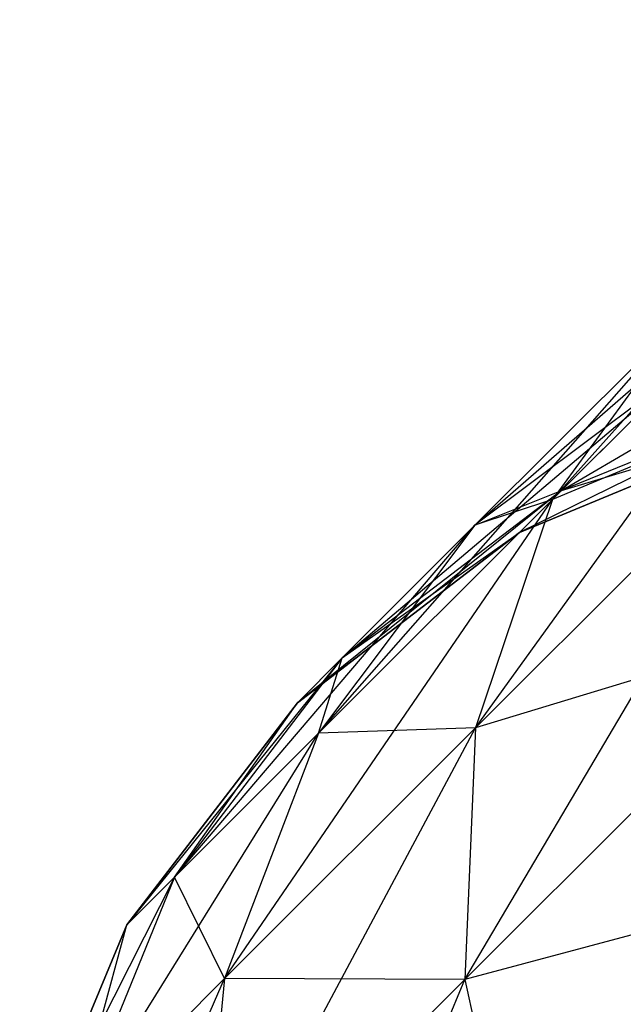
# Model space of a CAD drawing. Extents: x -3750 to 3750, y -3750 to 3750.
# Drawn here: x -2270 to -2266, y -2261 to -2255 of the extents above; entities that cross this region are included whole.
import ezdxf

# ---------------------------------------------------------------- set-up
doc = ezdxf.new("R2010")
doc.units = 0

msp = doc.modelspace()

# ---------------------------------------------------------------- linework, layer by layer
at = {"color": 0}
for p, q in [((-2266.917633, -2258.038468, -542.789658), (-2264.321601, -2255.129213, -540.698098)), ((-2266.917633, -2258.038468, -870.538052), (-2264.321601, -2255.129213, -868.446492)), ((-2266.917633, -2258.038468, -706.663855), (-2264.321601, -2255.129213, -704.572295)), ((-2266.917633, -2258.038468, -379.174255), (-2264.321601, -2255.129213, -377.082695)), ((-2267.387231, -2258.194843, -547.186565), (-2264.929858, -2256.050693, -544.668)), ((-2267.387231, -2258.194842, -874.934959), (-2264.929858, -2256.050693, -872.416395)), ((-2267.387231, -2258.194842, -711.060762), (-2264.929858, -2256.050693, -708.542198)), ((-2267.387231, -2258.194843, -383.571162), (-2264.929858, -2256.050693, -381.052598)), ((-2267.384627, -2259.423786, -541.914489), (-2265.010221, -2256.131056, -539.50276)), ((-2267.384627, -2259.423786, -869.662884), (-2265.010221, -2256.131056, -867.251154)), ((-2267.384627, -2259.423786, -705.788686), (-2265.010221, -2256.131056, -703.376957)), ((-2267.384627, -2259.423786, -378.299087), (-2265.010221, -2256.131056, -375.887357)), ((-2266.917633, -2258.038468, -621.89081), (-2265.010221, -2256.131056, -625.177708)), ((-2265.010221, -2256.131056, -539.50276), (-2266.917633, -2258.038468, -542.789658)), ((-2266.917633, -2258.038468, -949.639204), (-2265.010221, -2256.131056, -952.926102)), ((-2265.010221, -2256.131056, -867.251154), (-2266.917633, -2258.038468, -870.538052)), ((-2266.917633, -2258.038468, -785.765007), (-2265.010221, -2256.131056, -789.051905)), ((-2265.010221, -2256.131056, -703.376957), (-2266.917633, -2258.038468, -706.663855)), ((-2266.917633, -2258.038468, -458.275407), (-2265.010221, -2256.131056, -461.562305)), ((-2265.010221, -2256.131056, -375.887357), (-2266.917633, -2258.038468, -379.174255)), ((-2266.863018, -2257.983852, -551.26822), (-2264.638019, -2256.677178, -548.436304)), ((-2266.863018, -2257.983852, -879.016615), (-2264.638019, -2256.677178, -876.184698)), ((-2266.863018, -2257.983852, -715.142418), (-2264.638019, -2256.677178, -712.310501)), ((-2266.863018, -2257.983852, -387.652818), (-2264.638019, -2256.677178, -384.820901)), ((-2268.334968, -2259.455803, -546.539653), (-2266.080357, -2256.887969, -543.728829)), ((-2268.334968, -2259.455803, -874.288047), (-2266.080357, -2256.887969, -871.477223)), ((-2268.334968, -2259.455803, -710.41385), (-2266.080357, -2256.887969, -707.603026)), ((-2268.334968, -2259.455803, -382.92425), (-2266.080357, -2256.887969, -380.113426)), ((-2267.387231, -2258.194843, -617.493902), (-2266.080357, -2256.887969, -620.951638)), ((-2266.080357, -2256.887969, -543.728829), (-2267.387231, -2258.194843, -547.186565)), ((-2267.387231, -2258.194842, -945.242297), (-2266.080357, -2256.887969, -948.700033)), ((-2266.080357, -2256.887969, -871.477223), (-2267.387231, -2258.194842, -874.934959)), ((-2267.387231, -2258.194842, -781.3681), (-2266.080357, -2256.887969, -784.825836)), ((-2266.080357, -2256.887969, -707.603026), (-2267.387231, -2258.194842, -711.060762)), ((-2267.387231, -2258.194843, -453.8785), (-2266.080357, -2256.887969, -457.336236)), ((-2266.080357, -2256.887969, -380.113426), (-2267.387231, -2258.194843, -383.571162)), ((-2266.080357, -2256.887969, -620.951638), (-2266.917633, -2258.038468, -621.89081)), ((-2266.080357, -2256.887969, -543.728829), (-2266.917633, -2258.038468, -542.789658)), ((-2266.080357, -2256.887969, -948.700033), (-2266.917633, -2258.038468, -949.639204)), ((-2266.080357, -2256.887969, -871.477223), (-2266.917633, -2258.038468, -870.538052)), ((-2266.080357, -2256.887969, -784.825836), (-2266.917633, -2258.038468, -785.765007)), ((-2266.080357, -2256.887969, -707.603026), (-2266.917633, -2258.038468, -706.663855)), ((-2266.080357, -2256.887969, -457.336236), (-2266.917633, -2258.038468, -458.275407)), ((-2266.080357, -2256.887969, -380.113426), (-2266.917633, -2258.038468, -379.174255)), ((-2268.191999, -2258.999611, -550.938427), (-2266.12627, -2257.247105, -547.833478)), ((-2268.191999, -2258.999611, -878.686822), (-2266.12627, -2257.247105, -875.581872)), ((-2268.191999, -2258.999611, -714.812624), (-2266.12627, -2257.247105, -711.707675)), ((-2268.191999, -2258.999611, -387.323025), (-2266.12627, -2257.247105, -384.218075)), ((-2266.12627, -2257.247105, -616.84699), (-2267.387231, -2258.194843, -617.493902)), ((-2266.12627, -2257.247105, -547.833478), (-2267.387231, -2258.194843, -547.186565)), ((-2266.12627, -2257.247105, -944.595384), (-2267.387231, -2258.194842, -945.242297)), ((-2266.12627, -2257.247105, -875.581872), (-2267.387231, -2258.194842, -874.934959)), ((-2266.12627, -2257.247105, -780.721187), (-2267.387231, -2258.194842, -781.3681)), ((-2266.12627, -2257.247105, -711.707675), (-2267.387231, -2258.194842, -711.060762)), ((-2266.12627, -2257.247105, -453.231587), (-2267.387231, -2258.194843, -453.8785)), ((-2266.12627, -2257.247105, -384.218075), (-2267.387231, -2258.194843, -383.571162)), ((-2266.863018, -2257.983852, -613.412247), (-2266.12627, -2257.247105, -616.84699)), ((-2266.12627, -2257.247105, -547.833478), (-2266.863018, -2257.983852, -551.26822)), ((-2266.863018, -2257.983852, -941.160641), (-2266.12627, -2257.247105, -944.595384)), ((-2266.12627, -2257.247105, -875.581872), (-2266.863018, -2257.983852, -879.016615)), ((-2266.863018, -2257.983852, -777.286444), (-2266.12627, -2257.247105, -780.721187)), ((-2266.12627, -2257.247105, -711.707675), (-2266.863018, -2257.983852, -715.142418)), ((-2266.863018, -2257.983852, -449.796844), (-2266.12627, -2257.247105, -453.231587)), ((-2266.12627, -2257.247105, -384.218075), (-2266.863018, -2257.983852, -387.652818)), ((-2265.311381, -2257.350539, -551.575539), (-2267.117543, -2258.238377, -554.922881)), ((-2265.311381, -2257.350539, -879.323933), (-2267.117543, -2258.238377, -882.671275)), ((-2265.311381, -2257.350539, -715.449736), (-2267.117543, -2258.238377, -718.797078)), ((-2265.311381, -2257.350539, -387.960136), (-2267.117543, -2258.238377, -391.307478)), ((-2265.311381, -2257.350539, -613.104929), (-2266.863018, -2257.983852, -613.412247)), ((-2265.311381, -2257.350539, -551.575539), (-2266.863018, -2257.983852, -551.26822)), ((-2265.311381, -2257.350539, -940.853323), (-2266.863018, -2257.983852, -941.160641)), ((-2265.311381, -2257.350539, -879.323933), (-2266.863018, -2257.983852, -879.016615)), ((-2265.311381, -2257.350539, -776.979126), (-2266.863018, -2257.983852, -777.286444)), ((-2265.311381, -2257.350539, -715.449736), (-2266.863018, -2257.983852, -715.142418)), ((-2265.311381, -2257.350539, -449.489526), (-2266.863018, -2257.983852, -449.796844)), ((-2265.311381, -2257.350539, -387.960136), (-2266.863018, -2257.983852, -387.652818)), ((-2267.449514, -2260.949514, -541.162965), (-2265.33869, -2257.377849, -538.388882)), ((-2267.449514, -2260.949514, -868.911359), (-2265.33869, -2257.377849, -866.137276)), ((-2267.449514, -2260.949514, -705.037162), (-2265.33869, -2257.377849, -702.263079)), ((-2267.449514, -2260.949514, -377.547562), (-2265.33869, -2257.377849, -374.773479)), ((-2267.384627, -2259.423786, -622.765978), (-2265.33869, -2257.377849, -626.291586)), ((-2265.33869, -2257.377849, -538.388882), (-2267.384627, -2259.423786, -541.914489)), ((-2267.384627, -2259.423786, -950.514372), (-2265.33869, -2257.377849, -954.03998)), ((-2265.33869, -2257.377849, -866.137276), (-2267.384627, -2259.423786, -869.662884)), ((-2267.384627, -2259.423786, -786.640175), (-2265.33869, -2257.377849, -790.165783)), ((-2265.33869, -2257.377849, -702.263079), (-2267.384627, -2259.423786, -705.788686)), ((-2267.384627, -2259.423786, -459.150575), (-2265.33869, -2257.377849, -462.676183)), ((-2265.33869, -2257.377849, -374.773479), (-2267.384627, -2259.423786, -378.299087)), ((-2265.33869, -2257.377849, -626.291586), (-2266.917633, -2258.038468, -621.89081)), ((-2265.33869, -2257.377849, -954.03998), (-2266.917633, -2258.038468, -949.639204)), ((-2265.33869, -2257.377849, -790.165783), (-2266.917633, -2258.038468, -785.765007)), ((-2265.33869, -2257.377849, -462.676183), (-2266.917633, -2258.038468, -458.275407)), ((-2265.549866, -2257.589025, -609.680571), (-2267.117543, -2258.238377, -609.757586)), ((-2267.117543, -2258.238377, -609.757586), (-2265.549866, -2257.589025, -554.999896)), ((-2265.549866, -2257.589025, -554.999896), (-2267.117543, -2258.238377, -554.922881)), ((-2265.549866, -2257.589025, -937.428966), (-2267.117543, -2258.238377, -937.505981)), ((-2267.117543, -2258.238377, -937.505981), (-2265.549866, -2257.589025, -882.74829)), ((-2265.549866, -2257.589025, -882.74829), (-2267.117543, -2258.238377, -882.671275)), ((-2265.549866, -2257.589025, -773.554769), (-2267.117543, -2258.238377, -773.631784)), ((-2267.117543, -2258.238377, -773.631784), (-2265.549866, -2257.589025, -718.874093)), ((-2265.549866, -2257.589025, -718.874093), (-2267.117543, -2258.238377, -718.797078)), ((-2265.549866, -2257.589025, -446.065169), (-2267.117543, -2258.238377, -446.142184)), ((-2267.117543, -2258.238377, -446.142184), (-2265.549866, -2257.589025, -391.384493)), ((-2265.549866, -2257.589025, -391.384493), (-2267.117543, -2258.238377, -391.307478)), ((-2266.863018, -2257.983852, -613.412247), (-2265.549866, -2257.589025, -609.680571)), ((-2266.863018, -2257.983852, -941.160641), (-2265.549866, -2257.589025, -937.428966)), ((-2266.863018, -2257.983852, -777.286444), (-2265.549866, -2257.589025, -773.554769)), ((-2266.863018, -2257.983852, -449.796844), (-2265.549866, -2257.589025, -446.065169)), ((-2266.863018, -2257.983852, -551.26822), (-2268.463737, -2259.271348, -554.840234)), ((-2266.863018, -2257.983852, -879.016615), (-2268.463737, -2259.271348, -882.588628)), ((-2266.863018, -2257.983852, -715.142418), (-2268.463737, -2259.271348, -718.714431)), ((-2266.863018, -2257.983852, -387.652818), (-2268.463737, -2259.271348, -391.224831)), ((-2266.863018, -2257.983852, -613.412247), (-2268.191999, -2258.999611, -613.74204)), ((-2266.863018, -2257.983852, -551.26822), (-2268.191999, -2258.999611, -550.938427)), ((-2266.863018, -2257.983852, -941.160641), (-2268.191999, -2258.999611, -941.490434)), ((-2266.863018, -2257.983852, -879.016615), (-2268.191999, -2258.999611, -878.686822)), ((-2266.863018, -2257.983852, -777.286444), (-2268.191999, -2258.999611, -777.616237)), ((-2266.863018, -2257.983852, -715.142418), (-2268.191999, -2258.999611, -714.812624)), ((-2266.863018, -2257.983852, -449.796844), (-2268.191999, -2258.999611, -450.126637)), ((-2266.863018, -2257.983852, -387.652818), (-2268.191999, -2258.999611, -387.323025)), ((-2267.387231, -2258.194843, -617.493902), (-2266.863018, -2257.983852, -613.412247)), ((-2267.387231, -2258.194842, -945.242297), (-2266.863018, -2257.983852, -941.160641)), ((-2267.387231, -2258.194842, -781.3681), (-2266.863018, -2257.983852, -777.286444)), ((-2267.387231, -2258.194843, -453.8785), (-2266.863018, -2257.983852, -449.796844)), ((-2267.117543, -2258.238377, -609.757586), (-2266.863018, -2257.983852, -613.412247)), ((-2266.863018, -2257.983852, -551.26822), (-2267.117543, -2258.238377, -554.922881)), ((-2267.117543, -2258.238377, -937.505981), (-2266.863018, -2257.983852, -941.160641)), ((-2266.863018, -2257.983852, -879.016615), (-2267.117543, -2258.238377, -882.671275)), ((-2267.117543, -2258.238377, -773.631784), (-2266.863018, -2257.983852, -777.286444)), ((-2266.863018, -2257.983852, -715.142418), (-2267.117543, -2258.238377, -718.797078)), ((-2267.117543, -2258.238377, -446.142184), (-2266.863018, -2257.983852, -449.796844)), ((-2266.863018, -2257.983852, -387.652818), (-2267.117543, -2258.238377, -391.307478)), ((-2268.904895, -2260.944054, -545.936826), (-2266.917633, -2258.038468, -542.789658)), ((-2268.904895, -2260.944054, -873.68522), (-2266.917633, -2258.038468, -870.538052)), ((-2268.904895, -2260.944054, -709.811023), (-2266.917633, -2258.038468, -706.663855)), ((-2268.904895, -2260.944054, -382.321423), (-2266.917633, -2258.038468, -379.174255)), ((-2268.334968, -2259.455803, -618.140815), (-2266.917633, -2258.038468, -621.89081)), ((-2266.917633, -2258.038468, -542.789658), (-2268.334968, -2259.455803, -546.539653)), ((-2268.334968, -2259.455803, -945.889209), (-2266.917633, -2258.038468, -949.639204)), ((-2266.917633, -2258.038468, -870.538052), (-2268.334968, -2259.455803, -874.288047)), ((-2268.334968, -2259.455803, -782.015012), (-2266.917633, -2258.038468, -785.765007)), ((-2266.917633, -2258.038468, -706.663855), (-2268.334968, -2259.455803, -710.41385)), ((-2268.334968, -2259.455803, -454.525412), (-2266.917633, -2258.038468, -458.275407)), ((-2266.917633, -2258.038468, -379.174255), (-2268.334968, -2259.455803, -382.92425)), ((-2266.917633, -2258.038468, -621.89081), (-2267.387231, -2258.194843, -617.493902)), ((-2266.917633, -2258.038468, -949.639204), (-2267.387231, -2258.194842, -945.242297)), ((-2266.917633, -2258.038468, -785.765007), (-2267.387231, -2258.194842, -781.3681)), ((-2266.917633, -2258.038468, -458.275407), (-2267.387231, -2258.194843, -453.8785)), ((-2266.917633, -2258.038468, -621.89081), (-2267.384627, -2259.423786, -622.765978)), ((-2266.917633, -2258.038468, -542.789658), (-2267.384627, -2259.423786, -541.914489)), ((-2266.917633, -2258.038468, -949.639204), (-2267.384627, -2259.423786, -950.514372)), ((-2266.917633, -2258.038468, -870.538052), (-2267.384627, -2259.423786, -869.662884)), ((-2266.917633, -2258.038468, -785.765007), (-2267.384627, -2259.423786, -786.640175)), ((-2266.917633, -2258.038468, -706.663855), (-2267.384627, -2259.423786, -705.788686)), ((-2266.917633, -2258.038468, -458.275407), (-2267.384627, -2259.423786, -459.150575)), ((-2266.917633, -2258.038468, -379.174255), (-2267.384627, -2259.423786, -378.299087)), ((-2269.207758, -2260.328593, -878.357028), (-2267.387231, -2258.194842, -874.934959)), ((-2269.207758, -2260.328593, -714.482831), (-2267.387231, -2258.194842, -711.060762)), ((-2269.207758, -2260.328593, -550.608634), (-2267.387231, -2258.194843, -547.186565)), ((-2269.207758, -2260.328593, -386.993231), (-2267.387231, -2258.194843, -383.571162)), ((-2267.117543, -2258.238377, -609.757586), (-2268.463737, -2259.271348, -609.840234)), ((-2268.463737, -2259.271348, -609.840234), (-2267.117543, -2258.238377, -554.922881)), ((-2267.117543, -2258.238377, -554.922881), (-2268.463737, -2259.271348, -554.840234)), ((-2267.117543, -2258.238377, -937.505981), (-2268.463737, -2259.271348, -937.588628)), ((-2268.463737, -2259.271348, -937.588628), (-2267.117543, -2258.238377, -882.671275)), ((-2267.117543, -2258.238377, -882.671275), (-2268.463737, -2259.271348, -882.588628)), ((-2267.117543, -2258.238377, -773.631784), (-2268.463737, -2259.271348, -773.714431)), ((-2268.463737, -2259.271348, -773.714431), (-2267.117543, -2258.238377, -718.797078)), ((-2267.117543, -2258.238377, -718.797078), (-2268.463737, -2259.271348, -718.714431)), ((-2267.117543, -2258.238377, -446.142184), (-2268.463737, -2259.271348, -446.224831)), ((-2268.463737, -2259.271348, -446.224831), (-2267.117543, -2258.238377, -391.307478)), ((-2267.117543, -2258.238377, -391.307478), (-2268.463737, -2259.271348, -391.224831)), ((-2267.387231, -2258.194842, -945.242297), (-2268.334968, -2259.455803, -945.889209)), ((-2267.387231, -2258.194842, -874.934959), (-2268.334968, -2259.455803, -874.288047)), ((-2267.387231, -2258.194842, -781.3681), (-2268.334968, -2259.455803, -782.015012)), ((-2267.387231, -2258.194842, -711.060762), (-2268.334968, -2259.455803, -710.41385)), ((-2267.387231, -2258.194843, -617.493902), (-2268.334968, -2259.455803, -618.140815)), ((-2267.387231, -2258.194843, -547.186565), (-2268.334968, -2259.455803, -546.539653)), ((-2267.387231, -2258.194843, -453.8785), (-2268.334968, -2259.455803, -454.525412)), ((-2267.387231, -2258.194843, -383.571162), (-2268.334968, -2259.455803, -382.92425)), ((-2268.191999, -2258.999611, -941.490434), (-2267.387231, -2258.194842, -945.242297)), ((-2267.387231, -2258.194842, -874.934959), (-2268.191999, -2258.999611, -878.686822)), ((-2268.191999, -2258.999611, -777.616237), (-2267.387231, -2258.194842, -781.3681)), ((-2267.387231, -2258.194842, -711.060762), (-2268.191999, -2258.999611, -714.812624)), ((-2268.191999, -2258.999611, -613.74204), (-2267.387231, -2258.194843, -617.493902)), ((-2267.387231, -2258.194843, -547.186565), (-2268.191999, -2258.999611, -550.938427)), ((-2268.191999, -2258.999611, -450.126637), (-2267.387231, -2258.194843, -453.8785)), ((-2267.387231, -2258.194843, -383.571162), (-2268.191999, -2258.999611, -387.323025)), ((-2268.191999, -2258.999611, -613.74204), (-2267.117543, -2258.238377, -609.757586)), ((-2268.191999, -2258.999611, -941.490434), (-2267.117543, -2258.238377, -937.505981)), ((-2268.191999, -2258.999611, -777.616237), (-2267.117543, -2258.238377, -773.631784)), ((-2268.191999, -2258.999611, -450.126637), (-2267.117543, -2258.238377, -446.142184)), ((-2267.117543, -2258.238377, -554.922881), (-2267.117543, -2258.238377, -609.757586)), ((-2267.117543, -2258.238377, -882.671275), (-2267.117543, -2258.238377, -937.505981)), ((-2267.117543, -2258.238377, -718.797078), (-2267.117543, -2258.238377, -773.631784)), ((-2267.117543, -2258.238377, -391.307478), (-2267.117543, -2258.238377, -446.142184)), ((-2267.449514, -2260.949514, -623.517502), (-2265.284623, -2258.784623, -627.248095)), ((-2265.284623, -2258.784623, -537.432373), (-2267.449514, -2260.949514, -541.162965)), ((-2267.449514, -2260.949514, -951.265897), (-2265.284623, -2258.784623, -954.996489)), ((-2265.284623, -2258.784623, -865.180767), (-2267.449514, -2260.949514, -868.911359)), ((-2267.449514, -2260.949514, -787.391699), (-2265.284623, -2258.784623, -791.122292)), ((-2265.284623, -2258.784623, -701.30657), (-2267.449514, -2260.949514, -705.037162)), ((-2267.449514, -2260.949514, -459.9021), (-2265.284623, -2258.784623, -463.632692)), ((-2265.284623, -2258.784623, -373.81697), (-2267.449514, -2260.949514, -377.547562)), ((-2265.284623, -2258.784623, -627.248095), (-2267.384627, -2259.423786, -622.765978)), ((-2265.284623, -2258.784623, -954.996489), (-2267.384627, -2259.423786, -950.514372)), ((-2265.284623, -2258.784623, -791.122292), (-2267.384627, -2259.423786, -786.640175)), ((-2265.284623, -2258.784623, -463.632692), (-2267.384627, -2259.423786, -459.150575)), ((-2268.191999, -2258.999611, -550.938427), (-2269.496708, -2260.617543, -554.757586)), ((-2268.191999, -2258.999611, -878.686822), (-2269.496708, -2260.617543, -882.505981)), ((-2268.191999, -2258.999611, -714.812624), (-2269.496708, -2260.617543, -718.631784)), ((-2268.191999, -2258.999611, -387.323025), (-2269.496708, -2260.617543, -391.142184)), ((-2268.191999, -2258.999611, -613.74204), (-2269.207758, -2260.328593, -614.071833)), ((-2268.191999, -2258.999611, -550.938427), (-2269.207758, -2260.328593, -550.608634)), ((-2268.191999, -2258.999611, -941.490434), (-2269.207758, -2260.328593, -941.820228)), ((-2268.191999, -2258.999611, -878.686822), (-2269.207758, -2260.328593, -878.357028)), ((-2268.191999, -2258.999611, -777.616237), (-2269.207758, -2260.328593, -777.94603)), ((-2268.191999, -2258.999611, -714.812624), (-2269.207758, -2260.328593, -714.482831)), ((-2268.191999, -2258.999611, -450.126637), (-2269.207758, -2260.328593, -450.456431)), ((-2268.191999, -2258.999611, -387.323025), (-2269.207758, -2260.328593, -386.993231)), ((-2268.463737, -2259.271348, -609.840234), (-2268.191999, -2258.999611, -613.74204)), ((-2268.191999, -2258.999611, -550.938427), (-2268.463737, -2259.271348, -554.840234)), ((-2268.463737, -2259.271348, -937.588628), (-2268.191999, -2258.999611, -941.490434)), ((-2268.191999, -2258.999611, -878.686822), (-2268.463737, -2259.271348, -882.588628)), ((-2268.463737, -2259.271348, -773.714431), (-2268.191999, -2258.999611, -777.616237)), ((-2268.191999, -2258.999611, -714.812624), (-2268.463737, -2259.271348, -718.714431)), ((-2268.463737, -2259.271348, -446.224831), (-2268.191999, -2258.999611, -450.126637)), ((-2268.191999, -2258.999611, -387.323025), (-2268.463737, -2259.271348, -391.224831)), ((-2268.334968, -2259.455803, -618.140815), (-2268.191999, -2258.999611, -613.74204)), ((-2268.334968, -2259.455803, -945.889209), (-2268.191999, -2258.999611, -941.490434)), ((-2268.334968, -2259.455803, -782.015012), (-2268.191999, -2258.999611, -777.616237)), ((-2268.334968, -2259.455803, -454.525412), (-2268.191999, -2258.999611, -450.126637)), ((-2268.463737, -2259.271348, -609.840234), (-2269.496708, -2260.617543, -609.922881)), ((-2269.496708, -2260.617543, -609.922881), (-2268.463737, -2259.271348, -554.840234)), ((-2268.463737, -2259.271348, -554.840234), (-2269.496708, -2260.617543, -554.757586)), ((-2268.463737, -2259.271348, -937.588628), (-2269.496708, -2260.617543, -937.671275)), ((-2269.496708, -2260.617543, -937.671275), (-2268.463737, -2259.271348, -882.588628)), ((-2268.463737, -2259.271348, -882.588628), (-2269.496708, -2260.617543, -882.505981)), ((-2268.463737, -2259.271348, -773.714431), (-2269.496708, -2260.617543, -773.797078)), ((-2269.496708, -2260.617543, -773.797078), (-2268.463737, -2259.271348, -718.714431)), ((-2268.463737, -2259.271348, -718.714431), (-2269.496708, -2260.617543, -718.631784)), ((-2268.463737, -2259.271348, -446.224831), (-2269.496708, -2260.617543, -446.307478)), ((-2269.496708, -2260.617543, -446.307478), (-2268.463737, -2259.271348, -391.224831)), ((-2268.463737, -2259.271348, -391.224831), (-2269.496708, -2260.617543, -391.142184)), ((-2269.207758, -2260.328593, -614.071833), (-2268.463737, -2259.271348, -609.840234)), ((-2269.207758, -2260.328593, -941.820228), (-2268.463737, -2259.271348, -937.588628)), ((-2269.207758, -2260.328593, -777.94603), (-2268.463737, -2259.271348, -773.714431)), ((-2269.207758, -2260.328593, -450.456431), (-2268.463737, -2259.271348, -446.224831)), ((-2268.463737, -2259.271348, -554.840234), (-2268.463737, -2259.271348, -609.840234)), ((-2268.463737, -2259.271348, -882.588628), (-2268.463737, -2259.271348, -937.588628)), ((-2268.463737, -2259.271348, -718.714431), (-2268.463737, -2259.271348, -773.714431)), ((-2268.463737, -2259.271348, -391.224831), (-2268.463737, -2259.271348, -446.224831)), ((-2269.058173, -2262.558173, -545.419167), (-2267.384627, -2259.423786, -541.914489)), ((-2269.058173, -2262.558173, -873.167562), (-2267.384627, -2259.423786, -869.662884)), ((-2269.058173, -2262.558173, -709.293364), (-2267.384627, -2259.423786, -705.788686)), ((-2269.058173, -2262.558173, -381.803765), (-2267.384627, -2259.423786, -378.299087)), ((-2268.904895, -2260.944054, -618.743641), (-2267.384627, -2259.423786, -622.765978)), ((-2267.384627, -2259.423786, -541.914489), (-2268.904895, -2260.944054, -545.936826)), ((-2268.904895, -2260.944054, -946.492036), (-2267.384627, -2259.423786, -950.514372)), ((-2267.384627, -2259.423786, -869.662884), (-2268.904895, -2260.944054, -873.68522)), ((-2268.904895, -2260.944054, -782.617839), (-2267.384627, -2259.423786, -786.640175)), ((-2267.384627, -2259.423786, -705.788686), (-2268.904895, -2260.944054, -709.811023)), ((-2268.904895, -2260.944054, -455.128239), (-2267.384627, -2259.423786, -459.150575)), ((-2267.384627, -2259.423786, -378.299087), (-2268.904895, -2260.944054, -382.321423)), ((-2267.384627, -2259.423786, -622.765978), (-2268.334968, -2259.455803, -618.140815)), ((-2267.384627, -2259.423786, -950.514372), (-2268.334968, -2259.455803, -945.889209)), ((-2267.384627, -2259.423786, -786.640175), (-2268.334968, -2259.455803, -782.015012)), ((-2267.384627, -2259.423786, -459.150575), (-2268.334968, -2259.455803, -454.525412)), ((-2267.384627, -2259.423786, -622.765978), (-2267.449514, -2260.949514, -623.517502)), ((-2267.384627, -2259.423786, -541.914489), (-2267.449514, -2260.949514, -541.162965)), ((-2267.384627, -2259.423786, -950.514372), (-2267.449514, -2260.949514, -951.265897)), ((-2267.384627, -2259.423786, -869.662884), (-2267.449514, -2260.949514, -868.911359)), ((-2267.384627, -2259.423786, -786.640175), (-2267.449514, -2260.949514, -787.391699)), ((-2267.384627, -2259.423786, -705.788686), (-2267.449514, -2260.949514, -705.037162)), ((-2267.384627, -2259.423786, -459.150575), (-2267.449514, -2260.949514, -459.9021)), ((-2267.384627, -2259.423786, -378.299087), (-2267.449514, -2260.949514, -377.547562)), ((-2269.841072, -2261.88023, -550.301316), (-2268.334968, -2259.455803, -546.539653)), ((-2269.841072, -2261.88023, -878.04971), (-2268.334968, -2259.455803, -874.288047)), ((-2269.841072, -2261.88023, -714.175513), (-2268.334968, -2259.455803, -710.41385)), ((-2269.841072, -2261.88023, -386.685913), (-2268.334968, -2259.455803, -382.92425)), ((-2269.207758, -2260.328593, -614.071833), (-2268.334968, -2259.455803, -618.140815)), ((-2268.334968, -2259.455803, -546.539653), (-2269.207758, -2260.328593, -550.608634)), ((-2269.207758, -2260.328593, -941.820228), (-2268.334968, -2259.455803, -945.889209)), ((-2268.334968, -2259.455803, -874.288047), (-2269.207758, -2260.328593, -878.357028)), ((-2269.207758, -2260.328593, -777.94603), (-2268.334968, -2259.455803, -782.015012)), ((-2268.334968, -2259.455803, -710.41385), (-2269.207758, -2260.328593, -714.482831)), ((-2269.207758, -2260.328593, -450.456431), (-2268.334968, -2259.455803, -454.525412)), ((-2268.334968, -2259.455803, -382.92425), (-2269.207758, -2260.328593, -386.993231)), ((-2268.334968, -2259.455803, -618.140815), (-2268.904895, -2260.944054, -618.743641)), ((-2268.334968, -2259.455803, -546.539653), (-2268.904895, -2260.944054, -545.936826)), ((-2268.334968, -2259.455803, -945.889209), (-2268.904895, -2260.944054, -946.492036)), ((-2268.334968, -2259.455803, -874.288047), (-2268.904895, -2260.944054, -873.68522)), ((-2268.334968, -2259.455803, -782.015012), (-2268.904895, -2260.944054, -782.617839)), ((-2268.334968, -2259.455803, -710.41385), (-2268.904895, -2260.944054, -709.811023)), ((-2268.334968, -2259.455803, -454.525412), (-2268.904895, -2260.944054, -455.128239)), ((-2268.334968, -2259.455803, -382.92425), (-2268.904895, -2260.944054, -382.321423)), ((-2264.851705, -2260.255511, -627.98205), (-2267.449514, -2260.949514, -623.517502)), ((-2264.851705, -2260.255511, -955.730444), (-2267.449514, -2260.949514, -951.265897)), ((-2264.851705, -2260.255511, -791.856247), (-2267.449514, -2260.949514, -787.391699)), ((-2264.851705, -2260.255511, -464.366647), (-2267.449514, -2260.949514, -459.9021)), ((-2269.207758, -2260.328593, -550.608634), (-2270.14606, -2262.185219, -554.680571)), ((-2269.207758, -2260.328593, -878.357028), (-2270.14606, -2262.185219, -882.428966)), ((-2269.207758, -2260.328593, -714.482831), (-2270.14606, -2262.185219, -718.554769)), ((-2269.207758, -2260.328593, -386.993231), (-2270.14606, -2262.185219, -391.065169)), ((-2269.207758, -2260.328593, -614.071833), (-2269.841072, -2261.88023, -614.379152)), ((-2269.207758, -2260.328593, -550.608634), (-2269.841072, -2261.88023, -550.301316)), ((-2269.207758, -2260.328593, -941.820228), (-2269.841072, -2261.88023, -942.127546)), ((-2269.207758, -2260.328593, -878.357028), (-2269.841072, -2261.88023, -878.04971)), ((-2269.207758, -2260.328593, -777.94603), (-2269.841072, -2261.88023, -778.253349)), ((-2269.207758, -2260.328593, -714.482831), (-2269.841072, -2261.88023, -714.175513)), ((-2269.207758, -2260.328593, -450.456431), (-2269.841072, -2261.88023, -450.763749)), ((-2269.207758, -2260.328593, -386.993231), (-2269.841072, -2261.88023, -386.685913)), ((-2269.496708, -2260.617543, -609.922881), (-2269.207758, -2260.328593, -614.071833)), ((-2269.207758, -2260.328593, -550.608634), (-2269.496708, -2260.617543, -554.757586)), ((-2269.496708, -2260.617543, -937.671275), (-2269.207758, -2260.328593, -941.820228)), ((-2269.207758, -2260.328593, -878.357028), (-2269.496708, -2260.617543, -882.505981)), ((-2269.496708, -2260.617543, -773.797078), (-2269.207758, -2260.328593, -777.94603)), ((-2269.207758, -2260.328593, -714.482831), (-2269.496708, -2260.617543, -718.631784)), ((-2269.496708, -2260.617543, -446.307478), (-2269.207758, -2260.328593, -450.456431)), ((-2269.207758, -2260.328593, -386.993231), (-2269.496708, -2260.617543, -391.142184)), ((-2268.904895, -2260.944054, -618.743641), (-2269.207758, -2260.328593, -614.071833)), ((-2268.904895, -2260.944054, -946.492036), (-2269.207758, -2260.328593, -941.820228)), ((-2268.904895, -2260.944054, -782.617839), (-2269.207758, -2260.328593, -777.94603)), ((-2268.904895, -2260.944054, -455.128239), (-2269.207758, -2260.328593, -450.456431)), ((-2269.496708, -2260.617543, -609.922881), (-2270.14606, -2262.185219, -609.999896)), ((-2270.14606, -2262.185219, -609.999896), (-2269.496708, -2260.617543, -554.757586)), ((-2269.496708, -2260.617543, -554.757586), (-2270.14606, -2262.185219, -554.680571)), ((-2269.496708, -2260.617543, -937.671275), (-2270.14606, -2262.185219, -937.74829)), ((-2270.14606, -2262.185219, -937.74829), (-2269.496708, -2260.617543, -882.505981)), ((-2269.496708, -2260.617543, -882.505981), (-2270.14606, -2262.185219, -882.428966)), ((-2269.496708, -2260.617543, -773.797078), (-2270.14606, -2262.185219, -773.874093)), ((-2270.14606, -2262.185219, -773.874093), (-2269.496708, -2260.617543, -718.631784)), ((-2269.496708, -2260.617543, -718.631784), (-2270.14606, -2262.185219, -718.554769)), ((-2269.496708, -2260.617543, -446.307478), (-2270.14606, -2262.185219, -446.384493)), ((-2270.14606, -2262.185219, -446.384493), (-2269.496708, -2260.617543, -391.142184)), ((-2269.496708, -2260.617543, -391.142184), (-2270.14606, -2262.185219, -391.065169)), ((-2269.841072, -2261.88023, -614.379152), (-2269.496708, -2260.617543, -609.922881)), ((-2269.841072, -2261.88023, -942.127546), (-2269.496708, -2260.617543, -937.671275)), ((-2269.841072, -2261.88023, -778.253349), (-2269.496708, -2260.617543, -773.797078)), ((-2269.841072, -2261.88023, -450.763749), (-2269.496708, -2260.617543, -446.307478)), ((-2269.496708, -2260.617543, -554.757586), (-2269.496708, -2260.617543, -609.922881)), ((-2269.496708, -2260.617543, -882.505981), (-2269.496708, -2260.617543, -937.671275)), ((-2269.496708, -2260.617543, -718.631784), (-2269.496708, -2260.617543, -773.797078)), ((-2269.496708, -2260.617543, -391.142184), (-2269.496708, -2260.617543, -446.307478)), ((-2270.048781, -2263.548781, -550.037416), (-2268.904895, -2260.944054, -545.936826)), ((-2270.048781, -2263.548781, -877.78581), (-2268.904895, -2260.944054, -873.68522)), ((-2270.048781, -2263.548781, -713.911613), (-2268.904895, -2260.944054, -709.811023)), ((-2270.048781, -2263.548781, -386.422013), (-2268.904895, -2260.944054, -382.321423)), ((-2269.841072, -2261.88023, -614.379152), (-2268.904895, -2260.944054, -618.743641)), ((-2268.904895, -2260.944054, -545.936826), (-2269.841072, -2261.88023, -550.301316)), ((-2269.841072, -2261.88023, -942.127546), (-2268.904895, -2260.944054, -946.492036)), ((-2268.904895, -2260.944054, -873.68522), (-2269.841072, -2261.88023, -878.04971)), ((-2269.841072, -2261.88023, -778.253349), (-2268.904895, -2260.944054, -782.617839)), ((-2268.904895, -2260.944054, -709.811023), (-2269.841072, -2261.88023, -714.175513)), ((-2269.841072, -2261.88023, -450.763749), (-2268.904895, -2260.944054, -455.128239)), ((-2268.904895, -2260.944054, -382.321423), (-2269.841072, -2261.88023, -386.685913)), ((-2268.904895, -2260.944054, -618.743641), (-2269.058173, -2262.558173, -619.2613)), ((-2268.904895, -2260.944054, -545.936826), (-2269.058173, -2262.558173, -545.419167)), ((-2268.904895, -2260.944054, -946.492036), (-2269.058173, -2262.558173, -947.009694)), ((-2268.904895, -2260.944054, -873.68522), (-2269.058173, -2262.558173, -873.167562)), ((-2268.904895, -2260.944054, -782.617839), (-2269.058173, -2262.558173, -783.135497)), ((-2268.904895, -2260.944054, -709.811023), (-2269.058173, -2262.558173, -709.293364)), ((-2268.904895, -2260.944054, -455.128239), (-2269.058173, -2262.558173, -455.645898)), ((-2268.904895, -2260.944054, -382.321423), (-2269.058173, -2262.558173, -381.803765)), ((-2269.058173, -2262.558173, -619.2613), (-2267.449514, -2260.949514, -623.517502)), ((-2267.449514, -2260.949514, -541.162965), (-2269.058173, -2262.558173, -545.419167)), ((-2269.058173, -2262.558173, -947.009694), (-2267.449514, -2260.949514, -951.265897)), ((-2267.449514, -2260.949514, -868.911359), (-2269.058173, -2262.558173, -873.167562)), ((-2269.058173, -2262.558173, -783.135497), (-2267.449514, -2260.949514, -787.391699)), ((-2267.449514, -2260.949514, -705.037162), (-2269.058173, -2262.558173, -709.293364)), ((-2269.058173, -2262.558173, -455.645898), (-2267.449514, -2260.949514, -459.9021)), ((-2267.449514, -2260.949514, -377.547562), (-2269.058173, -2262.558173, -381.803765)), ((-2267.449514, -2260.949514, -623.517502), (-2268.904895, -2260.944054, -618.743641)), ((-2267.449514, -2260.949514, -951.265897), (-2268.904895, -2260.944054, -946.492036)), ((-2267.449514, -2260.949514, -787.391699), (-2268.904895, -2260.944054, -782.617839)), ((-2267.449514, -2260.949514, -459.9021), (-2268.904895, -2260.944054, -455.128239)), ((-2268.784356, -2264.188162, -545.021954), (-2267.449514, -2260.949514, -541.162965)), ((-2268.784356, -2264.188162, -872.770348), (-2267.449514, -2260.949514, -868.911359)), ((-2268.784356, -2264.188162, -708.896151), (-2267.449514, -2260.949514, -705.037162)), ((-2268.784356, -2264.188162, -381.406551), (-2267.449514, -2260.949514, -377.547562)), ((-2267.449514, -2260.949514, -623.517502), (-2267.107873, -2262.511679, -624.094167)), ((-2267.449514, -2260.949514, -541.162965), (-2267.107873, -2262.511679, -540.5863)), ((-2267.449514, -2260.949514, -951.265897), (-2267.107873, -2262.511679, -951.842561)), ((-2267.449514, -2260.949514, -868.911359), (-2267.107873, -2262.511679, -868.334695)), ((-2267.449514, -2260.949514, -787.391699), (-2267.107873, -2262.511679, -787.968364)), ((-2267.449514, -2260.949514, -705.037162), (-2267.107873, -2262.511679, -704.460497)), ((-2267.449514, -2260.949514, -459.9021), (-2267.107873, -2262.511679, -460.478764)), ((-2267.449514, -2260.949514, -377.547562), (-2267.107873, -2262.511679, -376.970898))]:
    msp.add_line(p, q, dxfattribs=at)

doc.saveas('drawing.dxf')
